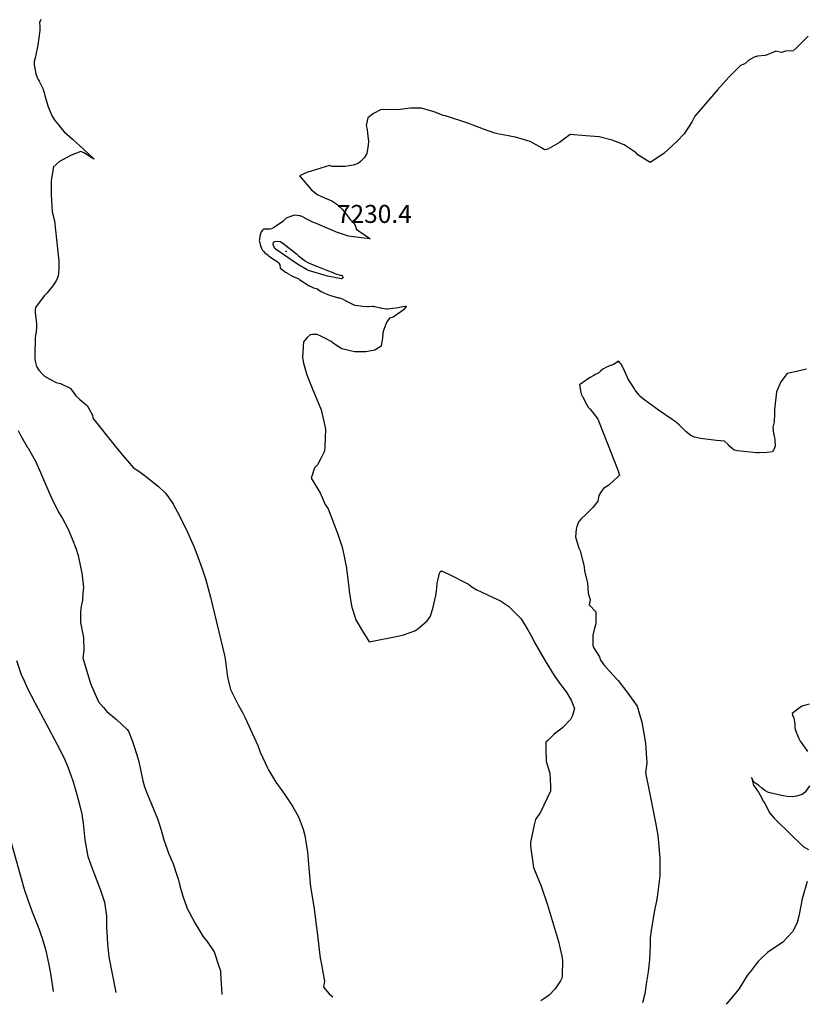
# Model space of a CAD drawing. Units: inches. Extents: x 2503718 to 2509076, y 1496569 to 1502286.
# Drawn here: x 2504853 to 2505608, y 1496624 to 1497571 of the extents above; entities that cross this region are included whole.
import ezdxf
from ezdxf.enums import TextEntityAlignment as Align

# ---------------------------------------------------------------- set-up
doc = ezdxf.new("R2010")
doc.units = ezdxf.units.IN
doc.header["$MEASUREMENT"] = 0
doc.layers.add('tile_2729_17_contour_10ft', color=253, linetype='Continuous')
doc.layers.add('tile_2729_17_spot_elev', color=203, linetype='Continuous')
doc.styles.add('Arial', font='arial.ttf')

msp = doc.modelspace()

# ---------------------------------------------------------------- linework, layer by layer
at = {"layer": 'tile_2729_17_contour_10ft'}
for points, elevation in [([(2504872.81, 1497570.99), (2504871.71, 1497568.09), (2504871.8, 1497564.07), (2504871.87, 1497560.41), (2504869.87, 1497546.11), (2504869.36, 1497542.87), (2504867.31, 1497534.17), (2504866.46, 1497530.57), (2504866.41, 1497527.34), (2504868, 1497518.56), (2504869.34, 1497515.13), (2504870.41, 1497513.25), (2504871.43, 1497511.46), (2504872.43, 1497509.6), (2504874.99, 1497504.45), (2504876.04, 1497500.62), (2504876.68, 1497497.89), (2504879.52, 1497487.76), (2504881.6, 1497482.93), (2504883.84, 1497477.96), (2504886.39, 1497473.74), (2504888.52, 1497471.05), (2504893.36, 1497464.97), (2504895.46, 1497462.87), (2504903.22, 1497455.89), (2504907.11, 1497452.41), (2504910.08, 1497449.78), (2504923.44, 1497437.25), (2504923.46, 1497437.22), (2504923.49, 1497437.2), (2504924.03, 1497436.57), (2504920.43, 1497438.92), (2504917.38, 1497440.76), (2504914.34, 1497442.59), (2504911.43, 1497443.95), (2504907.26, 1497442.35), (2504901.47, 1497439.99), (2504898.55, 1497438.62), (2504890.73, 1497434.44), (2504885.08, 1497429.17), (2504882.9, 1497416.06), (2504882.84, 1497402.69), (2504883.69, 1497385.8), (2504886.08, 1497377.28), (2504889.06, 1497350.37), (2504890.14, 1497338.68), (2504890.26, 1497330.87), (2504889.72, 1497324.14), (2504887.51, 1497319.53), (2504884.32, 1497314.76), (2504879.04, 1497307.96), (2504876.05, 1497305.02), (2504867.94, 1497294.03), (2504867.52, 1497291.53), (2504867.58, 1497288.63), (2504868.12, 1497284.1), (2504868.63, 1497278.15), (2504868.7, 1497275.61), (2504868.44, 1497270.27), (2504867.85, 1497267.24), (2504867.61, 1497264.06), (2504867.24, 1497248.39), (2504867.22, 1497245.26), (2504867.51, 1497242.25), (2504868.65, 1497237.22), (2504870.9, 1497233.62), (2504874.82, 1497229.41), (2504876.34, 1497227.97), (2504881.69, 1497224.83), (2504887.8, 1497221.88), (2504891.7, 1497220.74), (2504901.12, 1497216.29), (2504903.58, 1497213.06), (2504906.51, 1497208.93), (2504910.21, 1497205.62), (2504912.71, 1497203.59), (2504917.43, 1497199.67), (2504922.44, 1497190.41), (2504922.88, 1497187.46), (2504944.3, 1497160.38), (2504949.98, 1497153.39), (2504961.97, 1497139.68), (2504966.26, 1497136.99), (2504972.04, 1497132.95), (2504985.91, 1497121.73), (2504992.44, 1497115.56), (2504993.64, 1497113.92), (2504999.2, 1497106.25), (2505000, 1497104.8)], 7240), ([(2505610.52, 1497554.95), (2505598.69, 1497543.19), (2505596.04, 1497540.9), (2505588.69, 1497540.39), (2505584.7, 1497539.23), (2505579.41, 1497540.58), (2505570.97, 1497536.93), (2505568.96, 1497536.39), (2505561.65, 1497535.65), (2505558.59, 1497534.72), (2505553.34, 1497531.62), (2505549.36, 1497528.37), (2505545.47, 1497526.61), (2505541.46, 1497522.9), (2505534.15, 1497515.51), (2505523.14, 1497503.18), (2505501.34, 1497478.06), (2505498.78, 1497472.84), (2505491.11, 1497460.88), (2505484.33, 1497454), (2505471.78, 1497441.98), (2505458.63, 1497433.41), (2505446.79, 1497440.81), (2505444.96, 1497442.67), (2505433.67, 1497450.29), (2505421.93, 1497454.94), (2505409.6, 1497457.89), (2505396.85, 1497459.05), (2505381.6, 1497460.18), (2505371.45, 1497452.65), (2505360.18, 1497446.22), (2505357, 1497445.53), (2505354.79, 1497447.24), (2505343.1, 1497453.64), (2505329.02, 1497457.81), (2505326.87, 1497458.03), (2505322.24, 1497458.91), (2505311.75, 1497460.93), (2505309.17, 1497461.72), (2505298.24, 1497465.28), (2505287.42, 1497469.63), (2505284.23, 1497470.78), (2505261.85, 1497478.11), (2505259.61, 1497478.65), (2505250.79, 1497482.16), (2505247.33, 1497483.16), (2505238.73, 1497485.59), (2505228.04, 1497485.48), (2505215.73, 1497483.86), (2505200.12, 1497484.4), (2505192.71, 1497480.59), (2505187.16, 1497476.31), (2505185.69, 1497469.01), (2505186.45, 1497465.15), (2505186.97, 1497461.13), (2505187.75, 1497453.78), (2505187.51, 1497450.03), (2505186.21, 1497441.94), (2505184.12, 1497438.19), (2505179.99, 1497434.3), (2505177.88, 1497432.5), (2505173.05, 1497430.77), (2505165.25, 1497429.44), (2505159.23, 1497429.35), (2505153.04, 1497429.65), (2505150.24, 1497430.32), (2505142, 1497427.93), (2505128.43, 1497423.8), (2505121.39, 1497420.64), (2505132.63, 1497407.47), (2505138.61, 1497402.69), (2505142.57, 1497400.62), (2505147.66, 1497398.44), (2505150.24, 1497397.42), (2505152.54, 1497396.63), (2505155.4, 1497394.71), (2505157.3, 1497393.36), (2505159.39, 1497391.47), (2505162.51, 1497388.39), (2505165.02, 1497385.3), (2505167.63, 1497381.97), (2505169.94, 1497378.76), (2505171.97, 1497376.74), (2505173.89, 1497375.15), (2505175.29, 1497371.79), (2505176.4, 1497368.86), (2505178.75, 1497367.29), (2505180.74, 1497365.99), (2505184.13, 1497363.88), (2505187.42, 1497361.46), (2505189.31, 1497360.01), (2505183.53, 1497360.46), (2505170.7, 1497362.15), (2505168.47, 1497362.58), (2505158.94, 1497365.68), (2505158.72, 1497365.75), (2505139.16, 1497373.92), (2505137.71, 1497374.54), (2505133.49, 1497376.42), (2505132.94, 1497376.67), (2505126.72, 1497379.79), (2505126.19, 1497380.05), (2505123.77, 1497381.33), (2505123.12, 1497381.64), (2505122.63, 1497381.84), (2505121.8, 1497382.1), (2505116.7, 1497382.68), (2505114.71, 1497382.17), (2505110.17, 1497380.57), (2505108.78, 1497379.68), (2505105.9, 1497377.05), (2505105.33, 1497376.58), (2505097.52, 1497371.06), (2505094.65, 1497369.64), (2505093.06, 1497369.28), (2505089.83, 1497369.38), (2505086.94, 1497369.1), (2505086.88, 1497369.07), (2505086.81, 1497369.02), (2505086.74, 1497368.95), (2505086, 1497368.18), (2505084.74, 1497366.53), (2505083.32, 1497362.62), (2505082.93, 1497358.89), (2505082.89, 1497358.24), (2505082.95, 1497357.51), (2505084.07, 1497353.07), (2505084.83, 1497350.95), (2505085.05, 1497350.51), (2505085.28, 1497350.11)], 7230), ([(2505085.28, 1497350.11), (2505085.71, 1497349.45), (2505086.1, 1497348.91), (2505086.44, 1497348.52), (2505086.95, 1497347.97), (2505087.99, 1497346.87), (2505088.32, 1497346.56), (2505091.26, 1497344.09), (2505091.72, 1497343.72), (2505092.32, 1497343.31), (2505095.89, 1497340.81), (2505096.13, 1497340.64), (2505100.48, 1497337.77), (2505101.04, 1497337.26), (2505101.35, 1497336.96), (2505102.55, 1497334.77), (2505102.98, 1497331.73), (2505105.03, 1497330.12), (2505108.1, 1497328), (2505108.89, 1497327.48), (2505109.81, 1497326.91), (2505114.17, 1497324.38), (2505114.51, 1497324.19), (2505114.9, 1497324), (2505115.44, 1497323.8), (2505119.41, 1497322.16), (2505120.82, 1497321.51), (2505121.3, 1497320.95), (2505121.84, 1497320.48), (2505129.75, 1497315.35), (2505130.71, 1497314.78), (2505130.84, 1497314.71), (2505130.96, 1497314.64), (2505133.64, 1497313.34), (2505133.73, 1497313.3), (2505135.01, 1497312.78), (2505135.1, 1497312.75), (2505137.38, 1497312.14), (2505138.69, 1497311.96), (2505138.75, 1497311.93), (2505139.28, 1497311.45), (2505138.78, 1497311.51), (2505142.19, 1497309.31), (2505144.85, 1497307.98), (2505146.44, 1497307.22), (2505148.71, 1497306.35), (2505150.34, 1497305.77), (2505155.89, 1497304.2), (2505159.04, 1497303.35), (2505160, 1497303.07), (2505160.97, 1497302.76), (2505162.39, 1497302.08), (2505167.99, 1497299.36), (2505171.21, 1497297.69), (2505173.05, 1497296.81), (2505173.69, 1497296.53), (2505173.89, 1497296.45), (2505174.4, 1497296.29), (2505177.15, 1497295.67), (2505180.11, 1497295.35), (2505182.03, 1497295.17), (2505186.81, 1497294.9), (2505187.77, 1497294.94), (2505191.7, 1497295.16), (2505192.37, 1497295.08), (2505192.98, 1497294.96), (2505193.95, 1497294.76), (2505199.01, 1497293.52), (2505199.39, 1497293.43), (2505200.19, 1497293.28), (2505200.6, 1497293.23), (2505205.21, 1497292.75), (2505205.55, 1497292.74), (2505205.94, 1497292.75), (2505206.24, 1497292.76), (2505210.77, 1497293.17), (2505211.22, 1497293.22), (2505214.33, 1497293.71), (2505219.16, 1497294.55), (2505223.74, 1497295.29), (2505224.04, 1497295.24), (2505224.11, 1497294.74), (2505221.42, 1497291.64), (2505218.93, 1497289.75), (2505211.37, 1497284.74), (2505209.44, 1497284.02), (2505208.14, 1497283.51), (2505205.53, 1497280.27), (2505204.45, 1497277.72), (2505202.52, 1497272.81), (2505201.59, 1497269.52), (2505201.26, 1497264.7), (2505199.88, 1497256.74), (2505194.04, 1497252.97), (2505185.23, 1497251.36), (2505174.52, 1497251.27), (2505162.12, 1497254.21), (2505155.13, 1497258.69), (2505151.78, 1497261.21), (2505145.85, 1497264.39), (2505142.51, 1497266.05), (2505138.59, 1497267.8), (2505134.37, 1497267.86), (2505131.89, 1497267.5), (2505128.72, 1497265.1), (2505125.24, 1497260.88), (2505124.26, 1497245.82), (2505125.22, 1497240.32), (2505128.43, 1497229.21), (2505133.76, 1497216.44), (2505142.35, 1497195.57), (2505145.22, 1497183.02), (2505146.48, 1497176.95), (2505145.85, 1497160.09), (2505145.49, 1497155.84), (2505142.02, 1497148.68), (2505138.87, 1497142.52), (2505136.06, 1497139.64), (2505132.59, 1497129.67), (2505141.42, 1497115.79), (2505146.3, 1497104.45), (2505148.91, 1497100.21), (2505158.43, 1497076.04), (2505162.44, 1497063.48), (2505164.15, 1497056.18), (2505165.87, 1497048), (2505166.44, 1497045.12), (2505169, 1497024.89), (2505169.3, 1497021.2), (2505171.47, 1497007), (2505172.47, 1497003.64), (2505175.69, 1496993.63), (2505178.86, 1496988.07), (2505182.17, 1496982.56), (2505185.51, 1496977.06), (2505188.59, 1496972.3), (2505217.54, 1496978.01), (2505221.58, 1496979.14), (2505232.26, 1496983.03), (2505235.27, 1496984.84), (2505244.25, 1496992.47), (2505247.41, 1496996.93), (2505250.01, 1497005.79), (2505252.54, 1497016.82), (2505253.13, 1497021.12), (2505253.36, 1497024.26), (2505253.97, 1497028.74), (2505254.62, 1497032.73), (2505256.03, 1497038.4), (2505256.77, 1497039.57), (2505257.96, 1497040.51), (2505265.59, 1497037.14), (2505267.66, 1497036.1), (2505280.23, 1497029.7), (2505283.83, 1497027.72), (2505287.23, 1497025.33), (2505291.22, 1497022.72), (2505307.53, 1497014.95), (2505311.12, 1497013.41), (2505314.55, 1497011.75), (2505318.41, 1497009.31), (2505322.23, 1497006.65), (2505326.02, 1497003.06), (2505334.69, 1496994.53), (2505340.91, 1496984.01), (2505345.21, 1496976.48), (2505347.17, 1496972.44), (2505353.93, 1496960.08), (2505357.53, 1496954.14), (2505366.29, 1496939.87), (2505371.38, 1496932.46), (2505374.88, 1496928.21), (2505378.28, 1496923.38), (2505382.5, 1496916.23), (2505385.72, 1496908.27), (2505383.98, 1496901.58), (2505382.1, 1496897.53), (2505374.54, 1496889.92), (2505372.79, 1496888.46), (2505367.96, 1496884.77), (2505365.83, 1496883.31), (2505360.12, 1496877.59), (2505358.32, 1496875.75), (2505358.19, 1496870.99), (2505358.34, 1496866.01), (2505358.53, 1496861), (2505358.69, 1496857.4), (2505360.45, 1496851.28), (2505362.03, 1496846.03), (2505362.44, 1496839.51), (2505362.7, 1496833.82), (2505362.76, 1496828.85), (2505353.05, 1496808.45), (2505348.42, 1496801.47), (2505347.18, 1496796.38), (2505343.54, 1496779.3), (2505343.63, 1496776.3), (2505346.24, 1496755.34), (2505353.8, 1496737.4), (2505359.79, 1496719.26), (2505370.56, 1496684.12), (2505373.59, 1496670.06), (2505374.19, 1496665.95), (2505373.97, 1496651.16), (2505373.76, 1496648.92), (2505372.28, 1496646.46), (2505367.28, 1496638.72), (2505361.31, 1496632.59), (2505357.35, 1496629.53), (2505353.39, 1496627.17)], 7230), ([(2505608.76, 1497234.64), (2505601.9, 1497233.11), (2505590.32, 1497230.44), (2505584.19, 1497222.51), (2505579.88, 1497212.63), (2505578.05, 1497195.94), (2505578.05, 1497191.47), (2505577.61, 1497183.88), (2505576.44, 1497178.87), (2505577.08, 1497172.81), (2505577.59, 1497170.58), (2505578.33, 1497166.64), (2505578.6, 1497160.64), (2505577.5, 1497157.48), (2505575.97, 1497155.24), (2505570.62, 1497154.41), (2505563.43, 1497154.11), (2505560.85, 1497154.23), (2505542.6, 1497155.96), (2505539.28, 1497156.61), (2505536.95, 1497158.46), (2505535.1, 1497160.19), (2505533.42, 1497162.15), (2505529.8, 1497165.23), (2505522.14, 1497166.02), (2505506.83, 1497167.96), (2505501.22, 1497169.03), (2505497.59, 1497170.76), (2505493.27, 1497174.35), (2505491.33, 1497176.17), (2505489.35, 1497178.15), (2505486.68, 1497180.72), (2505484.57, 1497182.65), (2505483.56, 1497183.49), (2505479.79, 1497186.21), (2505466.49, 1497195.1), (2505463.89, 1497196.96), (2505453.25, 1497204.86), (2505450.42, 1497207.1), (2505448.72, 1497208.73), (2505448.48, 1497208.98), (2505447.99, 1497209.6), (2505444.17, 1497214.54), (2505443.42, 1497215.66), (2505439.25, 1497222.07), (2505436.94, 1497225.68), (2505436.63, 1497226.45), (2505436.27, 1497227.32), (2505433.85, 1497232.83), (2505431.9, 1497237.29), (2505431.42, 1497238.08), (2505430.84, 1497238.99), (2505429.75, 1497240.4), (2505429.02, 1497241.19), (2505427.56, 1497242.18), (2505426.73, 1497241.35), (2505423.13, 1497239.06), (2505420.73, 1497238.13), (2505420.29, 1497238.04), (2505416.54, 1497236.56), (2505413.12, 1497234.67), (2505410.86, 1497232.54), (2505408.71, 1497230.8), (2505406.35, 1497229.62), (2505404.29, 1497228.5), (2505400.95, 1497226.67), (2505398.42, 1497225.08), (2505394.63, 1497222.51), (2505393.74, 1497221.87), (2505390.72, 1497219.47), (2505392.03, 1497212.08), (2505392.3, 1497210.78), (2505392.43, 1497210.35), (2505392.64, 1497209.89), (2505392.81, 1497209.51), (2505393.82, 1497207.54), (2505397.64, 1497200.3), (2505399.01, 1497198.11), (2505400.75, 1497196.24), (2505406.66, 1497188.81), (2505408.11, 1497186.35), (2505409.55, 1497183.36), (2505427.7, 1497136.97), (2505428.97, 1497132.67), (2505426.77, 1497130.55), (2505423.85, 1497127.76), (2505418.83, 1497123.18), (2505413.51, 1497119.92), (2505411.84, 1497117.33), (2505409.3, 1497113.19), (2505408.07, 1497107.6), (2505403.51, 1497101.66), (2505401.65, 1497099.57), (2505396.67, 1497094.85), (2505392.14, 1497090.51), (2505389.84, 1497088.05), (2505388.18, 1497083.29), (2505387.24, 1497080.55), (2505386.85, 1497073.29), (2505389.87, 1497062.48), (2505391.11, 1497059.73), (2505395.14, 1497044.84), (2505395.33, 1497040.4), (2505398.41, 1497029.07), (2505398.95, 1497019.19), (2505400.74, 1497012.8), (2505399.93, 1497008), (2505406.32, 1497001.1), (2505406.15, 1496989.56), (2505405.14, 1496985.5), (2505403.33, 1496978.74), (2505403.45, 1496969.24), (2505404.01, 1496966.97), (2505409.98, 1496957.78), (2505410.82, 1496954.66), (2505413.86, 1496950.18), (2505419.18, 1496944.54), (2505427.67, 1496935.14), (2505436.99, 1496922.97), (2505445.94, 1496910.35), (2505450.45, 1496895.16), (2505453.33, 1496878.89), (2505453.9, 1496874.71), (2505455.19, 1496855.89), (2505454.02, 1496846.49), (2505457.76, 1496827.37), (2505464.01, 1496797.1), (2505466, 1496785.96), (2505467.96, 1496764.59), (2505467.71, 1496747.45), (2505467.63, 1496744.66), (2505465.6, 1496729.22), (2505464.95, 1496725), (2505462.28, 1496712.43), (2505459.54, 1496694.86), (2505458.65, 1496687.56), (2505458.36, 1496679.32), (2505458.15, 1496674.87), (2505457.72, 1496666.64), (2505456.97, 1496657.92), (2505456.56, 1496654.85), (2505455.11, 1496645.48), (2505453.29, 1496633.91), (2505451.28, 1496625.29)], 7220), ([(2504851.23, 1497175.56), (2504853.73, 1497170.46), (2504859.7, 1497159.8), (2504859.86, 1497159.58), (2504860.6, 1497158.61), (2504867.71, 1497146.19), (2504872.7, 1497135.18), (2504878.31, 1497121.79), (2504884.09, 1497108.55), (2504890.57, 1497095.94), (2504893.6, 1497090.83), (2504898.75, 1497081.26), (2504903.08, 1497071.53), (2504906.54, 1497062.48), (2504908.78, 1497055.45), (2504909.59, 1497052.21), (2504912.24, 1497038.47), (2504913.78, 1497024.98), (2504913.39, 1497019.11), (2504912.86, 1497012.41), (2504911.5, 1497004.64), (2504911.18, 1497000.02), (2504910.89, 1496991.06), (2504911.61, 1496987.78), (2504913.98, 1496976.64), (2504914.28, 1496964.16), (2504913.27, 1496957.1), (2504920.56, 1496932.19), (2504928.3, 1496914.74), (2504933, 1496909.15), (2504936.48, 1496905.32), (2504945.65, 1496897.69), (2504955.76, 1496888.12), (2504957.2, 1496886.47), (2504960.54, 1496877.44), (2504962.57, 1496871.76), (2504966.38, 1496859.62), (2504968.26, 1496851.08), (2504969.19, 1496846.3), (2504970.9, 1496838.78), (2504972.43, 1496832.86), (2504975.37, 1496825.44), (2504979.31, 1496816.13), (2504985.2, 1496801.62), (2504988.55, 1496791.07), (2504991.25, 1496782.06), (2504994.18, 1496772.87), (2504995.49, 1496769.23), (2505000, 1496758.86)], 7250), ([(2505000, 1497104.8), (2505004.33, 1497096.93), (2505006.94, 1497092.1), (2505013.86, 1497077.75), (2505020.13, 1497063.24), (2505023.83, 1497053.98), (2505027.96, 1497042.71), (2505031.49, 1497032.01), (2505035.84, 1497015.23), (2505049.78, 1496957.77), (2505051, 1496948.51), (2505052.34, 1496938.24), (2505055.14, 1496926.42), (2505059.37, 1496918.19), (2505060.77, 1496915.47), (2505062.67, 1496911.83), (2505066.67, 1496904.52), (2505069.41, 1496899.19), (2505081.33, 1496872.71), (2505083.84, 1496866.32), (2505090.75, 1496851.12), (2505092.02, 1496848.75), (2505098.61, 1496837.54), (2505106.95, 1496825.86), (2505112.78, 1496817.3), (2505115.03, 1496813.74), (2505120.21, 1496804.54), (2505122.18, 1496800.03), (2505125.17, 1496792.1), (2505126.65, 1496785.97), (2505129.3, 1496769.92), (2505130.52, 1496754.64), (2505132.17, 1496736.66), (2505135.25, 1496717.93), (2505137.68, 1496700.3), (2505138.78, 1496690.33), (2505141.49, 1496668.22), (2505142.18, 1496663.78), (2505145.46, 1496646.03), (2505144.53, 1496640.33), (2505150.1, 1496633.72), (2505153.51, 1496631.01)], 7240), ([(2504849.46, 1496954.45), (2504854.4, 1496940.1), (2504855.47, 1496937.64), (2504860.26, 1496926.91), (2504867.33, 1496913.29), (2504888.51, 1496873.67), (2504894.54, 1496861.82), (2504898.37, 1496853.82), (2504900.53, 1496847.71), (2504903.58, 1496838.68), (2504905.64, 1496832.16), (2504907.59, 1496825.52), (2504910.53, 1496814.76), (2504912.41, 1496806.69), (2504913.5, 1496797.98), (2504915.16, 1496781.92), (2504917.95, 1496765.89), (2504921.8, 1496755.44), (2504930.18, 1496733.52), (2504934.1, 1496722.1), (2504935.91, 1496708.54), (2504936.09, 1496696.66), (2504936.2, 1496693.86), (2504936.87, 1496681.56), (2504938.16, 1496669.43), (2504944.84, 1496635.03)], 7260), ([(2505611.18, 1496912.32), (2505604.61, 1496910.46), (2505602.04, 1496908.8), (2505597.51, 1496905.37), (2505594.87, 1496903.3), (2505595.26, 1496901.85), (2505595.76, 1496900.78), (2505596.16, 1496899.98), (2505596.58, 1496899.08), (2505596.82, 1496898.16), (2505597.02, 1496897.25), (2505597.4, 1496893.27), (2505597.69, 1496889.95), (2505597.86, 1496888.36), (2505598.78, 1496885.62), (2505601.45, 1496879.44), (2505602.79, 1496876.87), (2505604.59, 1496874.24), (2505609.67, 1496866.74)], 7210), ([(2505611.54, 1496833.94), (2505607.5, 1496827.87), (2505604.44, 1496825.61), (2505599.21, 1496823.82), (2505595.35, 1496823.43), (2505590.18, 1496823.48), (2505584.79, 1496824.54), (2505572.27, 1496827.58), (2505568.6, 1496829.46), (2505565.83, 1496831.56), (2505562.75, 1496834.66), (2505558.56, 1496836.99), (2505555.92, 1496841.88), (2505557.37, 1496835.37), (2505557.67, 1496834.66), (2505562.59, 1496827.61), (2505563.97, 1496825.59), (2505564.39, 1496824.97), (2505567.57, 1496818.77), (2505568.61, 1496816.74), (2505573.5, 1496807.7), (2505577.59, 1496802.79), (2505579.17, 1496801.04), (2505605.7, 1496775.54), (2505610.67, 1496772.63)], 7210), ([(2504843.7, 1496781.52), (2504856.84, 1496734.53), (2504860.49, 1496724.09), (2504864.71, 1496712.6), (2504870.88, 1496696.66), (2504872.61, 1496691.95), (2504874.07, 1496687.5), (2504877.82, 1496675.6), (2504881.02, 1496660.1), (2504882.5, 1496651.5), (2504884.86, 1496636.18)], 7270), ([(2505000, 1496758.86), (2505000.42, 1496757.9), (2505003.7, 1496748.04), (2505004.76, 1496744.4), (2505006.53, 1496737.74), (2505009.52, 1496727.6), (2505012.82, 1496717.83), (2505013.04, 1496717.28), (2505020.91, 1496702.21), (2505028.51, 1496689.42), (2505029.92, 1496687.74), (2505032.88, 1496684.03), (2505039.63, 1496674.09), (2505044.02, 1496660.4), (2505045.45, 1496655.94), (2505045.59, 1496653.93), (2505046.91, 1496633.06)], 7250), ([(2505609.28, 1496741.81), (2505604.53, 1496725.17), (2505603.21, 1496718.61), (2505601.43, 1496708.47), (2505599.73, 1496702.36), (2505598.86, 1496700.3), (2505595.36, 1496693.51), (2505590.66, 1496688.41), (2505585.63, 1496683.32), (2505581.31, 1496680.3), (2505571.4, 1496673.44), (2505564.4, 1496667.03), (2505562.22, 1496664.96), (2505560.7, 1496663.1), (2505554.81, 1496655.23), (2505551.9, 1496651.32), (2505543.66, 1496638.21), (2505532.07, 1496624.57), (2505531.48, 1496623.74)], 7210)]:
    msp.add_lwpolyline(points, dxfattribs=dict(at, elevation=elevation))
at = {"layer": 'tile_2729_17_contour_10ft', "elevation": 7230}
msp.add_lwpolyline([(2505096.31, 1497354.47), (2505096.45, 1497356.61), (2505097.79, 1497357.47), (2505100.26, 1497357.76), (2505103.05, 1497357.3), (2505105.62, 1497355.64), (2505118.61, 1497345.36), (2505119.13, 1497344.92), (2505119.62, 1497344.46), (2505119.97, 1497344.13), (2505120.4, 1497343.68), (2505125.52, 1497339.78), (2505127.39, 1497338.61), (2505129.5, 1497337.31), (2505134.69, 1497335.05), (2505138.94, 1497333.27), (2505146.85, 1497330.03), (2505153.59, 1497327.4), (2505155.51, 1497326.75), (2505161.54, 1497324.72), (2505162.03, 1497324.91), (2505162.52, 1497324.69), (2505163.57, 1497322.84), (2505162.63, 1497321.66), (2505162.31, 1497321.38), (2505161.8, 1497321.41), (2505148.34, 1497324.04), (2505130.25, 1497329.34), (2505129.14, 1497329.89), (2505128.22, 1497330.43), (2505119.53, 1497335.72), (2505118.65, 1497336.28), (2505098.12, 1497350.32), (2505096.76, 1497352.68)], close=True, dxfattribs=at)
at = {"layer": 'tile_2729_17_spot_elev'}
msp.add_point((2505108.84, 1497347.9, 7230.4), dxfattribs=at)

# ---------------------------------------------------------------- texts
at = {"color": 18, "style": 'Arial'}
msp.add_text('7230.4', height=17.28, dxfattribs=at).set_placement((2505193.41, 1497383.9), align=Align.MIDDLE_CENTER)

doc.saveas('drawing.dxf')
